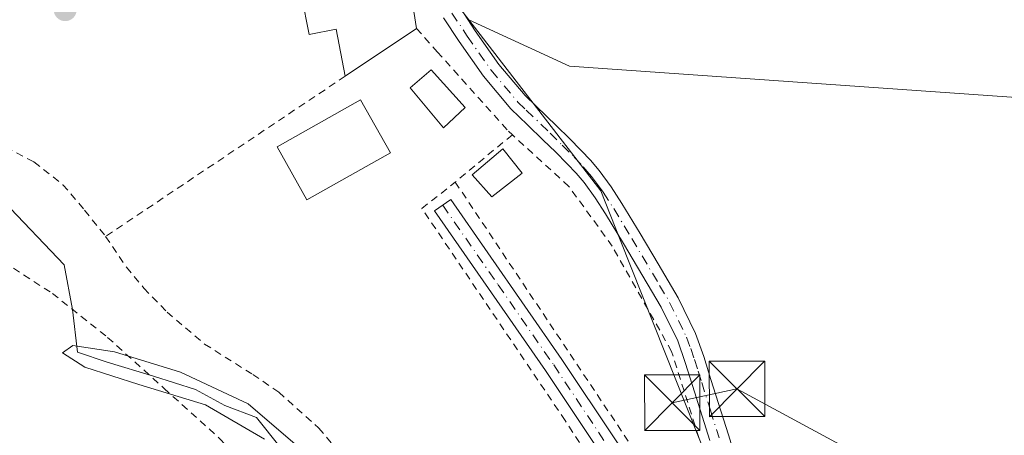
# Model space of a CAD drawing. Units: metres. Extents: x 549625 to 553066, y 4705475 to 4707815.
# Drawn here: x 550641 to 550774, y 4707665 to 4707721 of the extents above; entities that cross this region are included whole.
import ezdxf

# ---------------------------------------------------------------- set-up
doc = ezdxf.new("R2010")
doc.units = ezdxf.units.M
doc.header["$MEASUREMENT"] = 0
doc.linetypes.add('DGN Style 2', pattern=[1.6480167562047852, 0.988810053722871, -0.6592067024819142])
doc.linetypes.add('DGN Style 4', pattern=[2.6384748266838614, 1.318413404963828, -0.6592067024819142, 0.001648016756204785, -0.6592067024819142])
for name, color, linetype, lineweight in [('Camino Cxs', 7, 'Continuous', 0), ('Camino eje', 30, 'DGN Style 4', 13), ('Corriente natural lineal', 142, 'Continuous', 13), ('Cultivos herbáceos CxS', 92, 'Continuous', 0), ('Cultivos leñosos CxS', 92, 'Continuous', 0), ('Curva de nivel normal', 30, 'Continuous', 0), ('Edificación Cxs', 1, 'Continuous', 13), ('Huerta CxS', 92, 'Continuous', 0), ('Pastizal CxS', 92, 'Continuous', 0), ('Piscina CxS', 4, 'Continuous', 0), ('Pista pavimentada Cxs', 135, 'Continuous', 0), ('Pista pavimentada eje', 135, 'DGN Style 4', 0), ('Punto de cota en terreno', 7, 'Continuous', 0), ('Recinto industrial CxS', 135, 'Continuous', 0), ('Tendido', 6, 'Continuous', 0), ('Torre de tendido puntual', 7, 'Continuous', 0), ('Valla', 7, 'DGN Style 2', 0)]:
    doc.layers.add(name, color=color, linetype=linetype, lineweight=lineweight)

# ---------------------------------------------------------------- blocks, each defined once
blk = doc.blocks.new('*U10')
at = {"layer": 'Huerta CxS', "color": 92, "linetype": 'Continuous', "lineweight": 0}
blk.add_polyline3d([(550640.1826999999, 4707797.705800001, 438.7825000000012), (550699.0687999995, 4707798.136299999, 439.6606000000029), (550697.0075000003, 4707727.431299999, 437.751900000003), (550701.9609000003, 4707721.0101, 437.479800000001), (550719.8394999999, 4707697.833500001, 436.8619000000036), (550722.4753000002, 4707691.1951, 436.729800000001), (550739.1227000002, 4707649.2685, 435.9835000000021), (550742.6722999997, 4707640.328700001, 435.9986000000063), (550744.0066999998, 4707636.967700001, 435.9520000000048), (550752.3063000003, 4707616.063899999, 435.828999999998), (550724.9161, 4707595.505899999, 435.702099999995), (550690.2427000003, 4707595.506100001, 437.0893000000069), (550687.7704999996, 4707596.764699999, 436.868100000007), (550672.0077000001, 4707604.7897, 436.7813000000024), (550643.7313000001, 4707619.185699999, 437.0954999999958), (550631.7131000003, 4707625.303300001, 437.6594999999944)], dxfattribs=at)
blk = doc.blocks.new('5PATER')
at = {"layer": 'Pastizal CxS', "linetype": 'Continuous', "lineweight": 0}
h = blk.add_hatch(color=51, dxfattribs=at)
edge = h.paths.add_edge_path()
edge.add_ellipse((0, 0), major_axis=(-0.1095731443231308, -0.1110710700762829), ratio=0.9994222409660322, start_angle=0, end_angle=360)
blk = doc.blocks.new('5TTEND')
at = {"layer": 'Recinto industrial CxS', "color": 7, "linetype": 'Continuous', "lineweight": 0}
for p, q in [((-0.375, 0.3754), (0.375, -0.3746)), ((0.3720000000000001, 0.3784000000000001), (-0.3720000000000001, -0.3776))]:
    blk.add_line(p, q, dxfattribs=at)
at = {"layer": 'Recinto industrial CxS', "color": 7, "linetype": 'Continuous', "lineweight": 0, "flags": 128}
blk.add_lwpolyline([(-0.375, -0.3746), (0.375, -0.3746), (0.375, 0.3754), (-0.375, 0.3754), (-0.3720000000000001, -0.3776)], dxfattribs=at)

msp = doc.modelspace()

# ---------------------------------------------------------------- linework, layer by layer
at = {"layer": 'Camino Cxs', "color": 7, "linetype": 'Continuous', "lineweight": 0}
for points in [[(550700.8201000001, 4707722.5601, 437.7375000000029), (550702.8400999998, 4707719.520099999, 437.713699999993), (550706.0201000003, 4707714.960100001, 437.8368000000046), (550709.5800999999, 4707710.7301, 437.8136999999988), (550713.8800999997, 4707706.590100001, 437.4857000000048), (550715.5301000001, 4707704.950099999, 437.5089000000008), (550717.1801000005, 4707703.290100001, 437.2532000000065), (550718.4301000005, 4707701.970100001, 437.2302999999956), (550719.6201, 4707700.5701, 437.2988999999943), (550721.2301000003, 4707698.390100001, 437.1888000000035), (550722.7001, 4707696.110099999, 437.0730999999942), (550725.1601, 4707692.050100001, 437.1101999999955), (550727.5800999999, 4707687.950099999, 436.8459000000003), (550730.3101000004, 4707683.3201, 436.792300000001), (550732.6601, 4707678.5101, 436.6276999999973), (550733.7600999996, 4707675.4001, 437.0194999999949), (550734.7401000002, 4707672.2501, 437.5448000000034), (550737.1001000004, 4707664.780099999, 437.0959000000003), (550739.4301000005, 4707657.290100001, 436.9140999999945)], [(550700.8201000001, 4707722.5601, 437.7375000000029), (550702.8400999998, 4707719.520099999, 437.713699999993), (550706.0201000003, 4707714.960100001, 437.8368000000046), (550709.5800999999, 4707710.7301, 437.8136999999988), (550713.8800999997, 4707706.590100001, 437.4857000000048), (550715.5301000001, 4707704.950099999, 437.5089000000008), (550717.1801000005, 4707703.290100001, 437.2532000000065), (550718.4301000005, 4707701.970100001, 437.2302999999956), (550719.6201, 4707700.5701, 437.2988999999943), (550721.2301000003, 4707698.390100001, 437.1888000000035), (550722.7001, 4707696.110099999, 437.0730999999942), (550725.1601, 4707692.050100001, 437.1101999999955), (550727.5800999999, 4707687.950099999, 436.8459000000003), (550730.3101000004, 4707683.3201, 436.792300000001), (550732.6601, 4707678.5101, 436.6276999999973), (550733.7600999996, 4707675.4001, 437.0194999999949), (550734.7401000002, 4707672.2501, 437.5448000000034), (550737.1001000004, 4707664.780099999, 437.0959000000003), (550739.4301000005, 4707657.290100001, 436.9140999999945)], [(550734.5900999998, 4707663.9901, 437.9600000000065), (550732.2401000002, 4707671.470100001, 438.0062999999937), (550731.2701000003, 4707674.5701, 437.405700000003), (550730.2401000002, 4707677.5001, 437.040599999993), (550728.0000999998, 4707682.0801, 437.1515000000073), (550722.9101, 4707690.700099999, 437.4615999999951), (550720.4700999996, 4707694.720100001, 437.3769999999931), (550719.0601000004, 4707696.9001, 437.5804000000062), (550717.5701000001, 4707698.950099999, 437.678899999999), (550716.4801000003, 4707700.210100001, 437.7361999999994), (550715.2901, 4707701.470100001, 437.9061999999976), (550713.6801000005, 4707703.090100001, 438.1855999999971), (550712.0500999996, 4707704.710100001, 438.1641999999993), (550709.9101, 4707706.770099999, 438.2777999999962), (550707.6601, 4707708.940099999, 438.5571000000054), (550703.9401000004, 4707713.360099999, 438.5635000000038), (550700.6700999998, 4707718.040100001, 438.6178000000073), (550698.5401, 4707721.2501, 438.480899999995)], [(550734.5900999998, 4707663.9901, 437.9600000000065), (550732.2401000002, 4707671.470100001, 438.0062999999937), (550731.2701000003, 4707674.5701, 437.405700000003), (550730.2401000002, 4707677.5001, 437.040599999993), (550728.0000999998, 4707682.0801, 437.1515000000073), (550722.9101, 4707690.700099999, 437.4615999999951), (550720.4700999996, 4707694.720100001, 437.3769999999931), (550719.0601000004, 4707696.9001, 437.5804000000062), (550717.5701000001, 4707698.950099999, 437.678899999999), (550716.4801000003, 4707700.210100001, 437.7361999999994), (550715.2901, 4707701.470100001, 437.9061999999976), (550713.6801000005, 4707703.090100001, 438.1855999999971), (550712.0500999996, 4707704.710100001, 438.1641999999993), (550709.9101, 4707706.770099999, 438.2777999999962), (550707.6601, 4707708.940099999, 438.5571000000054), (550703.9401000004, 4707713.360099999, 438.5635000000038), (550700.6700999998, 4707718.040100001, 438.6178000000073), (550698.5401, 4707721.2501, 438.480899999995)]]:
    msp.add_polyline3d(points, dxfattribs=at)
at = {"layer": 'Camino eje', "color": 30, "linetype": 'DGN Style 4', "lineweight": 13}
msp.add_polyline3d([(550699.6801000005, 4707721.905099999, 438.0619000000006), (550701.7550999997, 4707718.780099999, 438.0795000000071), (550703.3450999996, 4707716.5001, 438.0356000000029), (550704.9801000003, 4707714.1601, 438.1738999999943), (550708.6201, 4707709.835100001, 438.1475999999967), (550709.7451, 4707708.7501, 438.0610000000015), (550712.9650999998, 4707705.6501, 437.7814999999973), (550714.6051000003, 4707704.020099999, 437.8028999999952), (550716.2351000002, 4707702.380100001, 437.5574000000051), (550717.4550999999, 4707701.090100001, 437.3871999999974), (550718.0000999998, 4707700.460100001, 437.4296999999933), (550718.5950999996, 4707699.7601, 437.4569999999949), (550719.4001000002, 4707698.670100001, 437.4535000000033), (550720.1451000003, 4707697.645099999, 437.3910000000033), (550721.5850999998, 4707695.415100001, 437.2431999999972), (550724.0351, 4707691.3751, 437.277700000006), (550727.7901, 4707685.015100001, 436.9994000000006), (550729.1551000001, 4707682.700099999, 436.9554999999964), (550731.4501, 4707678.005100001, 436.8209000000061), (550732.0000999998, 4707676.450099999, 436.9532000000036), (550732.5151000004, 4707674.985099999, 437.1671000000061), (550733.0050999997, 4707673.4101, 437.4471999999951), (550733.4901000002, 4707671.860099999, 437.7505999999995), (550734.6651, 4707668.120100001, 438.2590000000055), (550735.8450999996, 4707664.3851, 437.5317000000068)], dxfattribs=at)
at = {"layer": 'Corriente natural lineal', "color": 142, "linetype": 'Continuous', "lineweight": 13}
msp.add_polyline3d([(550639.0088999998, 4707696.361300001, 436.3119000000006), (550647.2111999998, 4707687.8158, 436.3111000000063), (550648.3404000001, 4707681.747400001, 436.4548000000068), (550649.0077000001, 4707675.994200001, 436.0032999999967), (550653.0294000005, 4707674.6184, 435.7026000000042), (550659.3031000001, 4707672.704100001, 435.5095000000001), (550664.9552999996, 4707670.922700001, 435.7595000000001), (550668.9598000003, 4707668.772, 436.1125000000029), (550673.2126000002, 4707667.121099999, 436.0405000000028), (550676.4200999998, 4707663.100099999, 435.9887000000017), (550681.4985999997, 4707657.5792, 436.2063000000053), (550684.8853000002, 4707650.8059, 436.4299000000028), (550688.6958999997, 4707643.6676, 436.1796000000032), (550692.2936000006, 4707637.259199999, 435.9600000000065), (550695.5745000001, 4707633.237500001, 435.4784000000073), (550698.9692000002, 4707629.012399999, 436.0155999999988), (550702.5595000006, 4707624.7708, 436.1478999999963), (550709.1211999999, 4707619.373299999, 435.5737999999984), (550719.2901, 4707612.6601, 436.323000000004), (550729.6419000002, 4707603.087900001, 436.6509999999981)], dxfattribs=at)
at = {"layer": 'Cultivos herbáceos CxS', "color": 92, "linetype": 'Continuous', "lineweight": 0}
for points in [[(550866.7871000003, 4707704.1143, 441.4633000000031), (550715.5919000005, 4707714.699100001, 437.1454999999987), (550701.9609000003, 4707721.0101, 437.479800000001), (550697.0075000003, 4707727.431299999, 437.751900000003), (550699.0687999995, 4707798.136299999, 439.6606000000029), (550756.7654999997, 4707798.558, 440.8513999999996), (550762.9663000006, 4707796.772700001, 440.5494000000036), (550818.7799000005, 4707780.703700001, 443.0283999999957), (550835.8051000005, 4707776.1163, 444.5592999999935), (550858.5405000001, 4707758.3555, 447.8447000000015)], [(550701.9609000003, 4707721.0101, 437.479800000001), (550715.5919000005, 4707714.699100001, 437.1454999999987), (550866.7871000003, 4707704.1143, 441.4633000000031), (550864.3633000003, 4707664.133300001, 440.3466000000044), (550838.8894999997, 4707664.1339, 437.9140999999945), (550835.4212999997, 4707630.0361, 436.9407999999967), (550832.2675000001, 4707615.988500001, 436.7309999999998)]]:
    msp.add_polyline3d(points, dxfattribs=at)
at = {"layer": 'Cultivos leñosos CxS', "color": 92, "linetype": 'Continuous', "lineweight": 0}
msp.add_polyline3d([(550832.2675000001, 4707615.988500001, 436.7309999999998), (550827.1155000003, 4707615.2893, 436.4327000000048), (550777.4688999997, 4707622.282500001, 436.1120999999985), (550763.1370999999, 4707620.9693, 435.8809999999939), (550759.2792999996, 4707607.0977, 435.4703000000009), (550752.3063000003, 4707616.063899999, 435.828999999998), (550744.0066999998, 4707636.967700001, 435.9520000000048), (550742.6722999997, 4707640.328700001, 435.9986000000063), (550739.1227000002, 4707649.2685, 435.9835000000021), (550722.4753000002, 4707691.1951, 436.729800000001), (550719.8394999999, 4707697.833500001, 436.8619000000036), (550701.9609000003, 4707721.0101, 437.479800000001), (550715.5919000005, 4707714.699100001, 437.1454999999987), (550866.7871000003, 4707704.1143, 441.4633000000031), (550864.3633000003, 4707664.133300001, 440.3466000000044), (550838.8894999997, 4707664.1339, 437.9140999999945), (550835.4212999997, 4707630.0361, 436.9407999999967)], close=True, dxfattribs=at)
for points in [[(550701.9609000003, 4707721.0101, 437.479800000001), (550719.8394999999, 4707697.833500001, 436.8619000000036), (550722.4753000002, 4707691.1951, 436.729800000001), (550739.1227000002, 4707649.2685, 435.9835000000021), (550742.6722999997, 4707640.328700001, 435.9986000000063), (550744.0066999998, 4707636.967700001, 435.9520000000048), (550752.3063000003, 4707616.063899999, 435.828999999998)], [(550701.9609000003, 4707721.0101, 437.479800000001), (550715.5919000005, 4707714.699100001, 437.1454999999987), (550866.7871000003, 4707704.1143, 441.4633000000031), (550864.3633000003, 4707664.133300001, 440.3466000000044), (550838.8894999997, 4707664.1339, 437.9140999999945), (550835.4212999997, 4707630.0361, 436.9407999999967), (550832.2675000001, 4707615.988500001, 436.7309999999998)]]:
    msp.add_polyline3d(points, dxfattribs=at)
at = {"layer": 'Curva de nivel normal', "color": 30, "linetype": 'Continuous', "lineweight": 0, "elevation": 435, "flags": 128}
msp.add_lwpolyline([(550674.2999999998, 4707664.1801), (550666.3099999996, 4707668.840100001), (550657.2999999998, 4707671.610099999), (550650, 4707673.9301), (550646.9699999997, 4707675.9001), (550648.3700000001, 4707676.880100001), (550653.9900000002, 4707676.020099999), (550662.9600000001, 4707673.2601), (550672.0899999999, 4707668.960100001), (550679.4000000004, 4707662.710100001)], dxfattribs=at)
at = {"layer": 'Edificación Cxs', "color": 1, "linetype": 'Continuous', "lineweight": 13, "elevation": 439.9051999999938, "flags": 128}
msp.add_lwpolyline([(550694.8901000004, 4707719.8201), (550685.2401000002, 4707713.360099999), (550684.0000999998, 4707719.710100001), (550680.3501000004, 4707718.9901), (550679.3101000004, 4707724.300100001), (550682.4200999998, 4707724.9101), (550681.9301000005, 4707727.4001), (550693.3400999998, 4707729.640100001)], close=True, dxfattribs=at)
at = {"layer": 'Edificación Cxs', "color": 1, "linetype": 'Continuous', "lineweight": 13, "extrusion": (-0.008780909512997233, 0.05563131057238338, 0.9984127668014485), "elevation": 257499.9176623191, "flags": 128}
msp.add_lwpolyline([(-1277945.43730155, -4557030.937303452), (-1277945.43730155, -4557020.979924447)], dxfattribs=at)
at = {"layer": 'Edificación Cxs', "color": 1, "linetype": 'Continuous', "lineweight": 13, "extrusion": (-0.06941901145264738, -0.04647117243769628, 0.996504606603102), "elevation": -256563.8969849589, "flags": 128}
msp.add_lwpolyline([(-3605717.546056737, 3065757.150299089), (-3605717.546056737, 3065745.496896056)], dxfattribs=at)
at = {"layer": 'Edificación Cxs', "color": 1, "linetype": 'Continuous', "lineweight": 13}
for points in [[(550685.2401000002, 4707713.360099999, 438.6205000000046), (550684.0000999998, 4707719.710100001, 439.9051999999938), (550680.3501000004, 4707718.9901, 438.8423000000039), (550679.3101000004, 4707724.300100001, 438.9903000000049), (550682.4200999998, 4707724.9101, 439.827099999995), (550681.9301000005, 4707727.4001, 439.2449999999953), (550693.3400999998, 4707729.640100001, 439.0332000000053)], [(550691.3501000004, 4707702.9801, 438.8853999999993), (550680.0500999996, 4707696.610099999, 438.943299999999), (550676.0100999996, 4707703.780099999, 438.6826000000001), (550687.3101000004, 4707710.140100001, 439.188599999994), (550691.3501000004, 4707702.9801, 438.8853999999993)], [(550709.1901000004, 4707700.210100001, 438.6876000000047), (550705.1001000004, 4707697.0101, 438.0601000000024), (550702.4200999998, 4707700.0101, 438.357600000003), (550706.5701000001, 4707703.520099999, 438.9866999999941), (550709.1901000004, 4707700.210100001, 438.6876000000047)]]:
    msp.add_polyline3d(points, dxfattribs=at)
for points in [[(550691.3501000004, 4707702.9801, 439.188599999994), (550680.0500999996, 4707696.610099999, 439.188599999994), (550676.0100999996, 4707703.780099999, 439.188599999994), (550687.3101000004, 4707710.140100001, 439.188599999994)], [(550709.1901000004, 4707700.210100001, 438.9866999999941), (550705.1001000004, 4707697.0101, 438.9866999999941), (550702.4200999998, 4707700.0101, 438.9866999999941), (550706.5701000001, 4707703.520099999, 438.9866999999941)]]:
    msp.add_3dface(points, dxfattribs=at)
at = {"layer": 'Huerta CxS', "color": 92, "linetype": 'Continuous', "lineweight": 0}
msp.add_polyline3d([(550701.9609000003, 4707721.0101, 437.479800000001), (550719.8394999999, 4707697.833500001, 436.8619000000036), (550722.4753000002, 4707691.1951, 436.729800000001), (550739.1227000002, 4707649.2685, 435.9835000000021), (550742.6722999997, 4707640.328700001, 435.9986000000063), (550744.0066999998, 4707636.967700001, 435.9520000000048), (550752.3063000003, 4707616.063899999, 435.828999999998)], dxfattribs=at)
at = {"layer": 'Piscina CxS', "color": 4, "linetype": 'Continuous', "lineweight": 0}
msp.add_polyline3d([(550701.4801000003, 4707709.100099999, 437.4942000000011), (550698.5500999996, 4707706.380100001, 437.3920000000071), (550694.0201000003, 4707711.7601, 437.375199999995), (550696.8701, 4707714.220100001, 437.2786000000052), (550701.4801000003, 4707709.100099999, 437.4942000000011)], dxfattribs=at)
msp.add_3dface([(550701.4801000003, 4707709.100099999, 437.4942000000011), (550698.5500999996, 4707706.380100001, 437.3920000000071), (550694.0201000003, 4707711.7601, 437.375199999995), (550696.8701, 4707714.220100001, 437.2786000000052)], dxfattribs=at)
at = {"layer": 'Pista pavimentada Cxs', "color": 135, "linetype": 'Continuous', "lineweight": 0}
msp.add_polyline3d([(550752.3765000004, 4707617.333100001, 436.4095999999991), (550751.8766999999, 4707617.0679, 436.6159999999945), (550751.0619000001, 4707616.606699999, 436.9165000000066), (550749.5796999997, 4707615.776699999, 437.3445000000065), (550747.9700999996, 4707618.850099999, 438.045499999993), (550742.6300999997, 4707625.290100001, 437.5749999999971), (550726.9001000002, 4707651.6501, 436.1793999999937), (550712.3601000002, 4707673.4901, 436.5268999999971), (550697.3300999999, 4707695.130100001, 437.0676999999997), (550699.5301000001, 4707696.6601, 437.429099999994), (550714.5601000004, 4707674.9901, 436.9275000000052), (550729.1601, 4707653.0701, 436.3295999999973), (550744.8201000001, 4707626.840100001, 437.2565000000032), (550750.1201, 4707620.440099999, 437.1937000000034)], close=True, dxfattribs=at)
msp.add_polyline3d([(550749.5796999997, 4707615.7766, 437.3445000000065), (550747.9700999996, 4707618.850099999, 438.045499999993), (550742.6300999997, 4707625.290100001, 437.5749999999971), (550726.9001000002, 4707651.6501, 436.1793999999937), (550712.3601000002, 4707673.4901, 436.5268999999971), (550697.3300999999, 4707695.130100001, 437.0676999999997), (550699.5301000001, 4707696.6601, 437.429099999994), (550714.5601000004, 4707674.9901, 436.9275000000052), (550729.1601, 4707653.0701, 436.3295999999973), (550744.8201000001, 4707626.840100001, 437.2565000000032), (550750.1201, 4707620.440099999, 437.1937000000034), (550752.3765000004, 4707617.333100001, 436.4095999999991)], dxfattribs=at)
at = {"layer": 'Pista pavimentada eje', "color": 135, "linetype": 'DGN Style 4', "lineweight": 0}
msp.add_polyline3d([(550698.4301000005, 4707695.895099999, 437.2290999999968), (550705.9451000001, 4707685.075099999, 437.2274999999936), (550713.4600999998, 4707674.2401, 436.6888000000035), (550720.7301000003, 4707663.3201, 436.2440000000061), (550728.0301000001, 4707652.360099999, 436.2244000000064), (550743.7251000004, 4707626.065099999, 437.4156999999978), (550749.0450999998, 4707619.645099999, 437.5877999999939), (550751.9493000006, 4707615.269900001, 436.6346000000049)], dxfattribs=at)
at = {"layer": 'Tendido', "color": 6, "linetype": 'Continuous', "lineweight": 0}
msp.add_polyline3d([(550729.4977000002, 4707669.1283, 438.8313000000053), (550738.2684000004, 4707670.993000001, 437.280899999998), (550878.5800000001, 4707595.109999999, 447.2442000000011), (550947.7791999998, 4707544.892300001, 445.9521999999997), (550999.1412000004, 4707489.8244, 444.4284000000043)], dxfattribs=at)
at = {"layer": 'Valla', "color": 7, "linetype": 'DGN Style 2', "lineweight": 0, "extrusion": (0.06750160406671288, 0.04517447053684637, 0.9966959419302039), "elevation": 250277.7667967658, "flags": 128}
msp.add_lwpolyline([(3606130.837362915, -3065779.008699654), (3606130.837362915, -3065739.844986079)], dxfattribs=at)
at = {"layer": 'Valla', "color": 7, "linetype": 'DGN Style 2', "lineweight": 0, "extrusion": (-0.07551509554637735, -0.06261989165330308, 0.9951764765678248), "elevation": -335945.9886044037, "flags": 128}
msp.add_lwpolyline([(-3272321.250075088, 3412451.258448315), (-3272321.250075088, 3412441.167813943)], dxfattribs=at)
at = {"layer": 'Valla', "color": 7, "linetype": 'DGN Style 2', "lineweight": 0}
for points in [[(550649.2301000003, 4707748.210100001, 440.3996000000043), (550643.6601, 4707743.390100001, 439.0578999999998), (550640.2801000001, 4707740.800100001, 438.8635000000068), (550635.9600999998, 4707736.690099999, 438.747000000003), (550630.3901000004, 4707730.020099999, 440.0090999999957), (550627.4600999998, 4707725.270099999, 442.2841999999946), (550625.8601000002, 4707720.920100001, 441.3935999999958), (550625.0701000001, 4707717.540100001, 441.0243000000046), (550625.0800999999, 4707713.460100001, 441.3571999999986), (550626.8300999999, 4707709.5701, 440.0565000000061), (550631.3000999996, 4707706.6801, 439.9677999999985), (550633.9401000004, 4707705.850099999, 440.3337999999931), (550636.4401000004, 4707705.050100001, 440.4379000000045), (550639.2801000001, 4707703.7501, 440.4875999999931), (550643.1001000004, 4707701.7401, 439.3895000000048), (550647.0301000001, 4707698.6601, 439.2446999999956), (550649.9600999998, 4707695.190099999, 439.5405000000028), (550652.8000999996, 4707691.6501, 441.8015000000014)], [(550694.8901000004, 4707719.8201, 439.5939999999973), (550697.6901000004, 4707716.6601, 439.9633999999933), (550707.3201000001, 4707705.920100001, 438.969299999997), (550707.8601000002, 4707705.420100001, 438.8883999999962)], [(550700.1300999997, 4707699.0101, 437.8984999999957), (550742.0800999999, 4707636.1601, 436.5769), (550729.4200999998, 4707676.0601, 437.4033999999957), (550721.3901000004, 4707690.3201, 437.5620999999956), (550715.5100999996, 4707698.4301, 438.1103000000003), (550707.8601000002, 4707705.420100001, 438.8883999999962)], [(550652.8000999996, 4707691.6501, 441.8015000000014), (550655.6201, 4707687.470100001, 444.5528000000049), (550657.9801000003, 4707684.6501, 445.6603000000032), (550661.1201, 4707681.4001, 444.8323999999994), (550666.1901000004, 4707677.0801, 440.9738000000071), (550672.7100999998, 4707672.960100001, 440.2019), (550676.2301000003, 4707670.550100001, 439.107600000003), (550681.6401000004, 4707665.710100001, 439.1184999999969), (550685.2301000003, 4707661.440099999, 439.0322000000015), (550689.1601, 4707655.380100001, 438.2335000000021), (550692.6901000004, 4707648.7401, 440.398000000001), (550695.5301000001, 4707644.100099999, 442.1641999999993), (550698.1700999998, 4707639.7501, 442.9318999999959), (550712.6700999998, 4707623.7301, 437.3439000000071), (550731.1700999998, 4707607.2501, 437.2403999999952), (550747.2600999996, 4707616.610099999, 438.1757999999973), (550715.0100999996, 4707666.720100001, 436.2706999999937), (550695.6201, 4707695.440099999, 437.1190000000061), (550700.1300999997, 4707699.0101, 437.8984999999957)], [(550633.3400999998, 4707691.640100001, 440.372199999998), (550633.9200999998, 4707691.290100001, 440.376900000003), (550635.2301000003, 4707690.5001, 440.3129000000045), (550636.3901000004, 4707689.8201, 440.1814000000013), (550637.5500999996, 4707689.140100001, 439.9517999999953), (550645.6001000004, 4707683.9301, 438.9749000000011), (550653.0701000001, 4707677.9801, 443.7189999999973), (550660.6901000004, 4707671.090100001, 445.6052999999956), (550668.3201000001, 4707664.210100001, 440.5752000000066), (550678.5701000001, 4707653.110099999, 437.6600999999937), (550683.0500999996, 4707644.840100001, 437.5544999999984)]]:
    msp.add_polyline3d(points, dxfattribs=at)

# ---------------------------------------------------------------- block references
at = {"layer": 'Huerta CxS', "color": 92, "linetype": 'Continuous', "lineweight": 0}
msp.add_blockref('*U10', (0, 0), dxfattribs=at)
at = {"layer": 'Punto de cota en terreno', "color": 7, "linetype": 'Continuous', "lineweight": 0, "xscale": 10, "yscale": 10, "zscale": 10}
msp.add_blockref('5PATER', (550647.3300000001, 4707722.369999999, 437.4100000000035), dxfattribs=at)
at = {"layer": 'Torre de tendido puntual', "color": 7, "linetype": 'Continuous', "lineweight": 0, "xscale": 10, "yscale": 10, "zscale": 10}
for p in [(550738.2684000004, 4707670.993000001, 437.280899999998), (550729.4977000002, 4707669.1283, 438.8313000000053)]:
    msp.add_blockref('5TTEND', p, dxfattribs=at)

doc.saveas('drawing.dxf')
